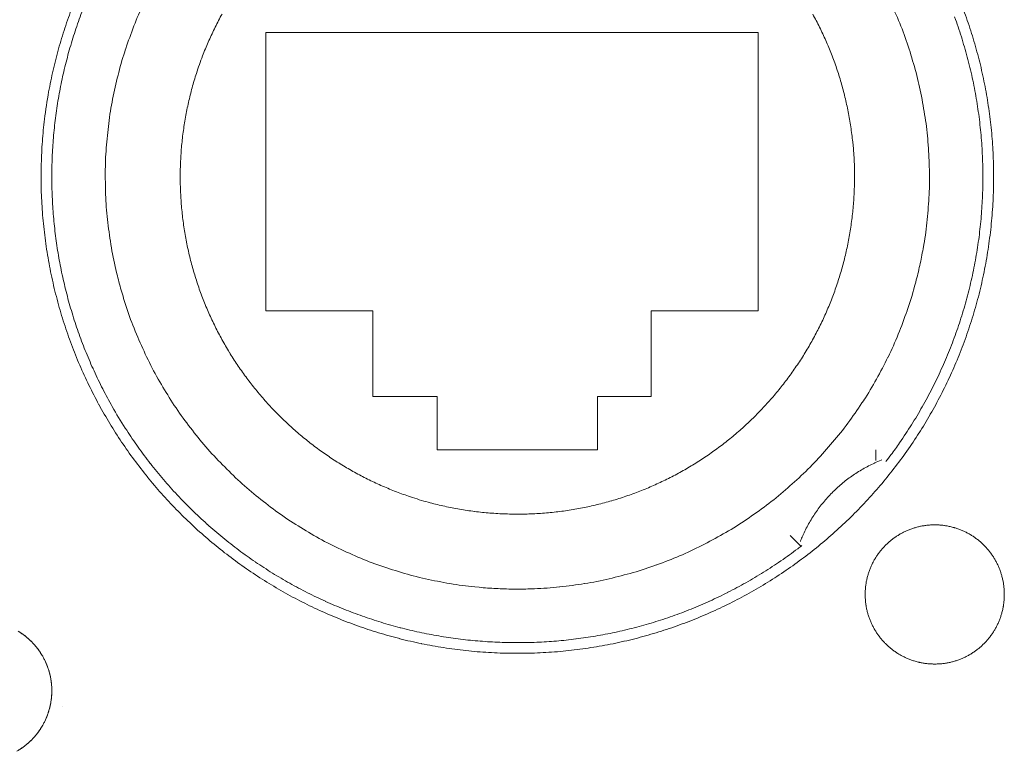
# Model space of a CAD drawing. Units: millimetres. Extents: x -560 to 1260, y -1157 to 1524.
# Drawn here: x 238 to 262, y -516 to -498 of the extents above; entities that cross this region are included whole.
import ezdxf

# ---------------------------------------------------------------- set-up
doc = ezdxf.new("R2010")
doc.units = ezdxf.units.MM
doc.header["$LTSCALE"] = 50.8
doc.layers.get('0').update_dxf_attribs({"lineweight": 0})
doc.layers.add('_U+30EC_U+30A4_U+30E4_U+30FC 1', color=7, linetype='Continuous', lineweight=0)

# ---------------------------------------------------------------- blocks, each defined once
blk = doc.blocks.new('グループ-5')
at = {"layer": '_U+30EC_U+30A4_U+30E4_U+30FC 1', "color": 0, "lineweight": 0}
for p, q in [((-56.518, -731.26), (-56.518, -731.514)), ((-58.296, -733.546), (-58.55, -733.292)), ((-75.822, -737.356), (-75.822, -737.356))]:
    blk.add_line(p, q, dxfattribs=at)
at = {"layer": '_U+30EC_U+30A4_U+30E4_U+30FC 1', "color": 0, "lineweight": 0, "flags": 128}
for points in [[(-75.569, -720.703, 0.011469), (-75.745, -721.189), (-75.745, -721.19, 0.011521), (-75.899, -721.684), (-75.899, -721.685, 0.011576), (-76.03, -722.188), (-76.03, -722.189, 0.011637), (-76.138, -722.7), (-76.151, -722.766, 0.017561), (-76.249, -723.415), (-76.256, -723.48, 0.011779), (-76.305, -724.009, 0.01183), (-76.328, -724.541), (-76.328, -724.542, 0.011874), (-76.327, -725.078), (-76.327, -725.08, 0.011912), (-76.299, -725.619), (-76.299, -725.621, 0.011911), (-76.245, -726.163), (-76.245, -726.165, 0.01192), (-76.166, -726.702), (-76.166, -726.704, 0.011894), (-76.062, -727.231), (-76.062, -727.233, 0.011853), (-75.934, -727.752), (-75.934, -727.753, 0.011805), (-75.783, -728.261), (-75.783, -728.263, 0.011751), (-75.609, -728.76), (-75.609, -728.762, 0.011694), (-75.413, -729.248), (-75.413, -729.249, 0.011635), (-75.195, -729.724), (-75.195, -729.724, 0.011576), (-74.957, -730.187), (-74.956, -730.187, 0.011521), (-74.698, -730.637), (-74.698, -730.637, 0.011469), (-74.42, -731.073), (-74.419, -731.073, 0.011422), (-74.123, -731.495), (-74.122, -731.495, 0.011382), (-73.807, -731.902), (-73.807, -731.903, 0.011351), (-73.474, -732.295, 0.011323), (-73.123, -732.671, 0.011311), (-72.756, -733.03, 0.011308), (-72.374, -733.373, 0.011315), (-71.976, -733.698, 0.011332), (-71.563, -734.005, 0.011351), (-71.137, -734.293), (-71.137, -734.293, 0.011383), (-70.698, -734.562), (-70.698, -734.562, 0.011422), (-70.246, -734.811), (-70.245, -734.811, 0.011469), (-69.782, -735.039), (-69.781, -735.04, 0.011521), (-69.306, -735.247), (-69.305, -735.247, 0.011577), (-68.82, -735.433), (-68.819, -735.433, 0.011635), (-68.323, -735.597), (-68.322, -735.597, 0.011694), (-67.817, -735.738), (-67.816, -735.739, 0.011751), (-67.302, -735.856), (-67.301, -735.857, 0.011805), (-66.779, -735.951), (-66.777, -735.951, 0.011853), (-66.248, -736.021), (-66.246, -736.021, 0.011897), (-65.711, -736.066), (-65.708, -736.066, 0.011912), (-65.167, -736.085), (-65.164, -736.085, 0.011917), (-64.62, -736.079), (-64.618, -736.079, 0.01191), (-64.079, -736.047), (-64.077, -736.047, 0.011875), (-63.544, -735.989), (-63.543, -735.989, 0.01183), (-63.017, -735.907), (-63.015, -735.907, 0.011779), (-62.498, -735.801), (-62.496, -735.801, 0.011723), (-61.987, -735.672), (-61.986, -735.671, 0.011664), (-61.485, -735.519), (-61.484, -735.519, 0.011605), (-60.994, -735.344), (-60.993, -735.344, 0.011548), (-60.512, -735.147), (-60.512, -735.147, 0.011494), (-60.042, -734.929), (-60.042, -734.929, 0.011445), (-59.584, -734.691), (-59.583, -734.69, 0.011401), (-59.138, -734.432), (-59.137, -734.431, 0.011366), (-58.705, -734.153), (-58.704, -734.153, 0.011338), (-58.285, -733.856, 0.011315), (-57.88, -733.54, 0.011308), (-57.489, -733.206, 0.011311), (-57.114, -732.855, 0.011322), (-56.756, -732.487, 0.011338), (-56.414, -732.103), (-56.414, -732.103, 0.011366), (-56.089, -731.704), (-56.089, -731.703, 0.011402), (-55.783, -731.289), (-55.782, -731.289, 0.011445), (-55.495, -730.86), (-55.494, -730.859, 0.011494), (-55.226, -730.417), (-55.226, -730.416, 0.011548), (-54.977, -729.96), (-54.977, -729.96, 0.011606), (-54.749, -729.491), (-54.749, -729.49, 0.011664), (-54.542, -729.01), (-54.541, -729.009, 0.011723), (-54.357, -728.517), (-54.356, -728.515, 0.011779), (-54.194, -728.012), (-54.193, -728.011, 0.01183), (-54.054, -727.498), (-54.053, -727.496, 0.011874), (-53.938, -726.973), (-53.937, -726.971, 0.011913), (-53.846, -726.439), (-53.846, -726.437, 0.011908), (-53.779, -725.897), (-53.779, -725.894, 0.01192), (-53.738, -725.354), (-53.738, -725.351, 0.011894), (-53.723, -724.814), (-53.723, -724.812, 0.011853), (-53.734, -724.279), (-53.734, -724.277, 0.011805), (-53.77, -723.748), (-53.77, -723.746, 0.011751), (-53.83, -723.223), (-53.831, -723.222, 0.011694), (-53.915, -722.704), (-53.915, -722.703, 0.011635), (-54.023, -722.192), (-54.023, -722.192, 0.011576), (-54.154, -721.688), (-54.154, -721.688, 0.011521), (-54.308, -721.193), (-54.308, -721.192, 0.011469), (-54.484, -720.706)], [(-56.284, -731.539, 0.001425), (-56.246, -731.489), (-56.16, -731.377, 0.014229), (-55.957, -731.095), (-55.878, -730.978, 0.011342), (-55.607, -730.557), (-55.606, -730.557, 0.011304), (-55.356, -730.126), (-55.355, -730.125, 0.011269), (-55.125, -729.685), (-55.124, -729.685, 0.011238), (-54.915, -729.235), (-54.914, -729.235, 0.011212), (-54.725, -728.778), (-54.725, -728.777, 0.011191), (-54.557, -728.312, 0.011172), (-54.409, -727.841, 0.011166), (-54.283, -727.363, 0.011167), (-54.179, -726.881, 0.011174), (-54.096, -726.394, 0.011183), (-54.035, -725.903), (-54.035, -725.903, 0.011201), (-53.996, -725.41), (-53.996, -725.41, 0.011225), (-53.979, -724.915), (-53.979, -724.914, 0.011254), (-53.984, -724.418), (-53.984, -724.417, 0.011287), (-54.012, -723.92), (-54.012, -723.919, 0.011323), (-54.062, -723.423), (-54.062, -723.422, 0.01136), (-54.135, -722.926), (-54.135, -722.925, 0.011395), (-54.231, -722.431), (-54.231, -722.43, 0.011388), (-54.35, -721.941), (-54.35, -721.94, 0.011351), (-54.49, -721.46), (-54.49, -721.459, 0.011314), (-54.651, -720.987)], [(-73.9, -720.671, 0.019654), (-74.127, -721.203, 0.00984), (-74.323, -721.747), (-74.324, -721.748, 0.019724), (-74.487, -722.303, 0.009895), (-74.618, -722.868), (-74.618, -722.869, 0.019868), (-74.715, -723.443), (-74.715, -723.443, 0.009992), (-74.778, -724.023), (-74.778, -724.024, 0.020084), (-74.806, -724.61), (-74.806, -724.611, 0.010112), (-74.798, -725.199), (-74.798, -725.201, 0.02032), (-74.755, -725.793), (-74.755, -725.794, 0.010233), (-74.675, -726.385), (-74.674, -726.389, 0.020512), (-74.557, -726.98), (-74.533, -727.08, 0.010276), (-74.429, -727.471, 0.010261), (-74.31, -727.858), (-74.279, -727.953, 0.020433), (-74.068, -728.512), (-74.067, -728.515, 0.010171), (-73.825, -729.055), (-73.825, -729.056, 0.020204), (-73.551, -729.578), (-73.55, -729.58, 0.010051), (-73.248, -730.081), (-73.248, -730.082, 0.019969), (-72.917, -730.562), (-72.916, -730.563, 0.009941), (-72.559, -731.022), (-72.559, -731.022, 0.01978), (-72.175, -731.457), (-72.175, -731.458, 0.009863), (-71.767, -731.869, 0.019665), (-71.336, -732.255, 0.009832), (-70.883, -732.615, 0.019666), (-70.41, -732.948, 0.009853), (-69.918, -733.252), (-69.917, -733.253, 0.019757), (-69.407, -733.528), (-69.407, -733.528, 0.009923), (-68.88, -733.772), (-68.879, -733.773, 0.019935), (-68.337, -733.987), (-68.336, -733.987, 0.01003), (-67.78, -734.168), (-67.779, -734.169, 0.020164), (-67.21, -734.317), (-67.209, -734.317, 0.010154), (-66.629, -734.431), (-66.626, -734.432, 0.020393), (-66.036, -734.511), (-65.936, -734.52, 0.010251), (-65.534, -734.549, 0.01027), (-65.131, -734.562), (-65.13, -734.562, 0.010272), (-64.724, -734.558), (-64.623, -734.554, 0.020498), (-64.023, -734.511), (-64.02, -734.511, 0.010208), (-63.43, -734.432), (-63.429, -734.432, 0.020284), (-62.848, -734.318), (-62.846, -734.317, 0.010091), (-62.278, -734.169), (-62.277, -734.169, 0.020044), (-61.721, -733.988), (-61.719, -733.987, 0.009975), (-61.177, -733.774), (-61.177, -733.774, 0.019835), (-60.65, -733.529), (-60.649, -733.529, 0.009885), (-60.139, -733.254), (-60.139, -733.254, 0.019697), (-59.646, -732.95, 0.009834), (-59.173, -732.617, 0.019654), (-58.72, -732.257, 0.00984), (-58.289, -731.871), (-58.289, -731.871, 0.019725), (-57.881, -731.46, 0.009895), (-57.497, -731.025), (-57.497, -731.024, 0.019869), (-57.139, -730.565), (-57.139, -730.565, 0.009992), (-56.808, -730.085), (-56.807, -730.083, 0.020085), (-56.504, -729.582), (-56.504, -729.581, 0.010113), (-56.231, -729.06), (-56.23, -729.057, 0.02032), (-55.987, -728.516), (-55.987, -728.515, 0.010233), (-55.777, -727.957), (-55.775, -727.954, 0.020512), (-55.598, -727.377), (-55.572, -727.278, 0.010271), (-55.476, -726.885, 0.010262), (-55.398, -726.488), (-55.38, -726.389, 0.020433), (-55.3, -725.797), (-55.299, -725.794, 0.010171), (-55.256, -725.204), (-55.256, -725.203, 0.020204), (-55.248, -724.614), (-55.248, -724.612, 0.010051), (-55.276, -724.027), (-55.276, -724.026, 0.019969), (-55.339, -723.446), (-55.339, -723.445, 0.009941), (-55.436, -722.872), (-55.436, -722.871, 0.01978), (-55.566, -722.306), (-55.566, -722.306, 0.009863), (-55.73, -721.75, 0.019665), (-55.925, -721.206, 0.009832), (-56.153, -720.674, 0.019666)], [(-57.026, -724.785, 0.002824), (-57.027, -724.692), (-57.028, -724.53, 0.022813), (-57.052, -724.116), (-57.068, -723.955, 0.011379), (-57.114, -723.595), (-57.114, -723.594, 0.011325), (-57.175, -723.239), (-57.175, -723.238, 0.011278), (-57.252, -722.889), (-57.252, -722.888, 0.011225), (-57.344, -722.544), (-57.344, -722.543, 0.011169), (-57.45, -722.206), (-57.45, -722.205, 0.011111), (-57.571, -721.874), (-57.571, -721.874, 0.011054), (-57.706, -721.55), (-57.706, -721.549, 0.010997), (-57.855, -721.233), (-57.855, -721.232, 0.010944), (-58.017, -720.923)], [(-72.035, -720.92, 0.010944), (-72.197, -721.229), (-72.197, -721.229, 0.010997), (-72.346, -721.546), (-72.346, -721.546, 0.011054), (-72.481, -721.87), (-72.498, -721.912, 0.016688), (-72.644, -722.328), (-72.658, -722.37, 0.011198), (-72.757, -722.712, 0.011252), (-72.842, -723.058), (-72.842, -723.059, 0.011302), (-72.911, -723.411), (-72.911, -723.413, 0.011345), (-72.964, -723.77), (-72.965, -723.771, 0.01138), (-73.002, -724.133), (-73.002, -724.135, 0.011407), (-73.023, -724.501), (-73.023, -724.503, 0.011397), (-73.028, -724.873), (-73.028, -724.875, 0.011409), (-73.015, -725.244), (-73.015, -725.245, 0.011395), (-72.986, -725.609), (-72.986, -725.611, 0.011364), (-72.941, -725.971), (-72.94, -725.972, 0.011325), (-72.879, -726.327), (-72.879, -726.328, 0.011278), (-72.803, -726.677), (-72.802, -726.678, 0.011225), (-72.711, -727.022), (-72.71, -727.022, 0.011169), (-72.604, -727.36), (-72.604, -727.361, 0.011111), (-72.483, -727.691), (-72.483, -727.692, 0.011054), (-72.348, -728.016), (-72.348, -728.016, 0.010997), (-72.199, -728.333), (-72.199, -728.334, 0.010944), (-72.037, -728.642), (-72.037, -728.643, 0.010895), (-71.863, -728.944), (-71.862, -728.944, 0.010852), (-71.675, -729.237), (-71.675, -729.237, 0.010815), (-71.476, -729.52), (-71.475, -729.521, 0.010785), (-71.264, -729.795, 0.01076), (-71.041, -730.06, 0.010749), (-70.807, -730.315, 0.010746), (-70.563, -730.56, 0.010753), (-70.308, -730.794, 0.010768), (-70.043, -731.017, 0.010785), (-69.768, -731.229), (-69.768, -731.229, 0.010815), (-69.485, -731.428), (-69.484, -731.429, 0.010852), (-69.192, -731.616), (-69.192, -731.616, 0.010895), (-68.891, -731.791), (-68.891, -731.791, 0.010944), (-68.582, -731.953), (-68.581, -731.953, 0.010997), (-68.265, -732.102), (-68.264, -732.102, 0.011054), (-67.94, -732.237), (-67.94, -732.238, 0.011113), (-67.609, -732.358), (-67.566, -732.373, 0.016774), (-67.143, -732.502), (-67.1, -732.513, 0.011253), (-66.751, -732.598, 0.011302), (-66.399, -732.667), (-66.398, -732.667, 0.011346), (-66.041, -732.721), (-66.039, -732.721, 0.01138), (-65.677, -732.758), (-65.676, -732.758, 0.011408), (-65.309, -732.779), (-65.308, -732.779, 0.011392), (-64.937, -732.784), (-64.936, -732.784, 0.01141), (-64.567, -732.771), (-64.565, -732.771, 0.011395), (-64.201, -732.742), (-64.2, -732.742, 0.011364), (-63.84, -732.697), (-63.839, -732.697, 0.011325), (-63.484, -732.636), (-63.483, -732.635, 0.011278), (-63.134, -732.559), (-63.133, -732.559, 0.011225), (-62.789, -732.467), (-62.788, -732.467, 0.011169), (-62.451, -732.36), (-62.45, -732.36, 0.011112), (-62.119, -732.239), (-62.119, -732.239, 0.011054), (-61.795, -732.104), (-61.794, -732.104, 0.010997), (-61.478, -731.956), (-61.477, -731.956, 0.010944), (-61.168, -731.794), (-61.168, -731.794, 0.010895), (-60.867, -731.619), (-60.867, -731.619, 0.010852), (-60.574, -731.432), (-60.574, -731.431, 0.010815), (-60.29, -731.232), (-60.29, -731.232, 0.010785), (-60.015, -731.021, 0.01076), (-59.75, -730.798, 0.010749), (-59.495, -730.564, 0.010746), (-59.25, -730.319, 0.010753), (-59.016, -730.064, 0.010767), (-58.793, -729.799, 0.010785), (-58.582, -729.525), (-58.582, -729.525, 0.010815), (-58.382, -729.241), (-58.382, -729.241, 0.010852), (-58.194, -728.949), (-58.194, -728.948, 0.010895), (-58.019, -728.647), (-58.019, -728.647, 0.010944), (-57.857, -728.338), (-57.857, -728.338, 0.010997), (-57.708, -728.021), (-57.708, -728.021, 0.011054), (-57.573, -727.697), (-57.573, -727.696, 0.011111), (-57.452, -727.366), (-57.452, -727.365, 0.011169), (-57.345, -727.028), (-57.345, -727.027, 0.011225), (-57.253, -726.683), (-57.253, -726.682, 0.011278), (-57.176, -726.333), (-57.176, -726.332, 0.011325), (-57.114, -725.977), (-57.114, -725.976, 0.011364), (-57.069, -725.616), (-57.069, -725.615, 0.011394), (-57.039, -725.25), (-57.039, -725.249, 0.011408), (-57.027, -724.88), (-57.027, -724.879, 0.002846), (-57.026, -724.786, 0.002846)], [(-75.278, -720.655, 0.010831), (-75.446, -721.099), (-75.446, -721.1, 0.010781), (-75.594, -721.549), (-75.594, -721.55, 0.010732), (-75.722, -722.004), (-75.723, -722.004, 0.010686), (-75.831, -722.462), (-75.831, -722.463, 0.010643), (-75.919, -722.923), (-75.92, -722.924, 0.010606), (-75.988, -723.387), (-75.988, -723.388, 0.010574), (-76.037, -723.853), (-76.037, -723.853, 0.010548), (-76.067, -724.319, 0.010526), (-76.076, -724.786, 0.010517), (-76.066, -725.253, 0.010514), (-76.036, -725.719, 0.01052), (-75.987, -726.183, 0.010533), (-75.918, -726.645, 0.010548), (-75.83, -727.104), (-75.83, -727.104, 0.010574), (-75.722, -727.559), (-75.722, -727.56, 0.010606), (-75.595, -728.011), (-75.595, -728.011, 0.010643), (-75.449, -728.457), (-75.449, -728.457, 0.010686), (-75.283, -728.898), (-75.283, -728.898, 0.010732), (-75.098, -729.332), (-75.098, -729.333, 0.010781), (-74.894, -729.76), (-74.893, -729.761, 0.010833), (-74.67, -730.18), (-74.641, -730.233, 0.016338), (-74.332, -730.744), (-74.299, -730.795, 0.010953), (-74.027, -731.194, 0.010996), (-73.738, -731.582), (-73.737, -731.583, 0.011033), (-73.429, -731.96), (-73.428, -731.961, 0.011066), (-73.101, -732.327), (-73.099, -732.328, 0.011065), (-72.754, -732.681), (-72.752, -732.683, 0.011073), (-72.393, -733.019), (-72.392, -733.02, 0.01105), (-72.02, -733.338), (-72.019, -733.339, 0.011015), (-71.637, -733.638), (-71.636, -733.639, 0.010975), (-71.244, -733.919), (-71.242, -733.92, 0.010929), (-70.84, -734.181), (-70.839, -734.182, 0.010881), (-70.428, -734.424), (-70.428, -734.425, 0.010831), (-70.008, -734.648), (-70.008, -734.648, 0.010781), (-69.581, -734.852), (-69.58, -734.853, 0.010732), (-69.146, -735.038), (-69.145, -735.038, 0.010686), (-68.705, -735.203), (-68.705, -735.204, 0.010643), (-68.259, -735.35), (-68.258, -735.35, 0.010606), (-67.808, -735.477), (-67.807, -735.478, 0.010574), (-67.352, -735.585), (-67.352, -735.585, 0.010548), (-66.893, -735.674, 0.010526), (-66.431, -735.743, 0.010517), (-65.967, -735.792, 0.010514), (-65.501, -735.822, 0.01052), (-65.034, -735.832, 0.010533), (-64.567, -735.823, 0.010548), (-64.101, -735.794), (-64.101, -735.794, 0.010574), (-63.636, -735.745), (-63.635, -735.745, 0.010606), (-63.172, -735.677), (-63.171, -735.676, 0.010643), (-62.711, -735.588), (-62.71, -735.588, 0.010686), (-62.252, -735.48), (-62.252, -735.48, 0.010732), (-61.798, -735.352), (-61.797, -735.351, 0.010781), (-61.347, -735.204), (-61.347, -735.203, 0.010831), (-60.902, -735.035), (-60.901, -735.035, 0.010881), (-60.463, -734.847), (-60.462, -734.847, 0.010929), (-60.03, -734.639), (-60.028, -734.638, 0.010975), (-59.604, -734.411), (-59.602, -734.41, 0.011016), (-59.185, -734.162), (-59.184, -734.161, 0.01105), (-58.775, -733.894), (-58.773, -733.893, 0.011072), (-58.374, -733.605), (-58.373, -733.604, 0.002765), (-58.274, -733.529, 0.002765)], [(-56.379, -731.499), (-56.393, -731.505, 0.012879), (-56.546, -731.57), (-56.551, -731.572, 0.011378), (-56.691, -731.641), (-56.691, -731.641, 0.011341), (-56.827, -731.715), (-56.827, -731.715, 0.011308), (-56.96, -731.795), (-56.96, -731.795, 0.011279), (-57.089, -731.881), (-57.089, -731.881, 0.011255), (-57.213, -731.972), (-57.213, -731.972, 0.011236), (-57.333, -732.069, 0.01122), (-57.448, -732.171, 0.011217), (-57.559, -732.278, 0.011221), (-57.665, -732.39, 0.011231), (-57.765, -732.506, 0.01124), (-57.861, -732.627), (-57.861, -732.627, 0.011261), (-57.951, -732.753), (-57.951, -732.753, 0.011286), (-58.035, -732.882), (-58.035, -732.883, 0.011316), (-58.114, -733.016), (-58.114, -733.016, 0.01135), (-58.187, -733.154), (-58.189, -733.158, 0.011386), (-58.252, -733.29), (-58.254, -733.295, 0.009993), (-58.307, -733.421), (-58.311, -733.43)], [(-56.772, -734.689), (-56.772, -734.695, 0.010252), (-56.77, -734.773, 0.013375), (-56.764, -734.851), (-56.764, -734.857, 0.013335), (-56.753, -734.944), (-56.752, -734.944, 0.01328), (-56.737, -735.03), (-56.737, -735.03, 0.013212), (-56.717, -735.114), (-56.717, -735.114, 0.013137), (-56.693, -735.197), (-56.693, -735.197, 0.013058), (-56.664, -735.277), (-56.664, -735.277, 0.012978), (-56.632, -735.356), (-56.632, -735.356, 0.012901), (-56.596, -735.433), (-56.595, -735.433, 0.012828), (-56.556, -735.507), (-56.555, -735.507, 0.012763), (-56.512, -735.579), (-56.512, -735.579, 0.012708), (-56.465, -735.649), (-56.465, -735.649, 0.012664), (-56.414, -735.716, 0.012628), (-56.36, -735.78, 0.012613), (-56.303, -735.842, 0.012613), (-56.243, -735.9, 0.012626), (-56.18, -735.956, 0.012647), (-56.115, -736.008), (-56.115, -736.008, 0.012685), (-56.046, -736.057), (-56.046, -736.057, 0.012735), (-55.976, -736.102), (-55.976, -736.102, 0.012795), (-55.902, -736.144), (-55.902, -736.144, 0.012864), (-55.827, -736.182), (-55.827, -736.182, 0.01294), (-55.749, -736.217), (-55.749, -736.217, 0.013019), (-55.669, -736.247), (-55.669, -736.247, 0.0131), (-55.588, -736.273), (-55.582, -736.275, 0.01648), (-55.489, -736.299), (-55.483, -736.3, 0.013265), (-55.397, -736.317, 0.013322), (-55.311, -736.329), (-55.31, -736.329, 0.013374), (-55.222, -736.337), (-55.222, -736.337, 0.013373), (-55.133, -736.34), (-55.132, -736.34, 0.013387), (-55.043, -736.338), (-55.042, -736.338, 0.013376), (-54.954, -736.332), (-54.954, -736.332, 0.013335), (-54.867, -736.321), (-54.866, -736.321, 0.013279), (-54.781, -736.305), (-54.78, -736.305, 0.013212), (-54.696, -736.285), (-54.696, -736.285, 0.013137), (-54.614, -736.261), (-54.614, -736.261, 0.013058), (-54.533, -736.232), (-54.533, -736.232, 0.012979), (-54.454, -736.2), (-54.454, -736.2, 0.012901), (-54.378, -736.164), (-54.378, -736.164, 0.012829), (-54.303, -736.124), (-54.303, -736.124, 0.012764), (-54.231, -736.08), (-54.231, -736.08, 0.012708), (-54.161, -736.033), (-54.161, -736.033, 0.012664), (-54.094, -735.982, 0.012628), (-54.03, -735.929, 0.012613), (-53.969, -735.872, 0.012613), (-53.91, -735.812, 0.012626), (-53.855, -735.749, 0.012647), (-53.802, -735.683), (-53.802, -735.683, 0.012685), (-53.754, -735.615), (-53.754, -735.615, 0.012734), (-53.708, -735.544), (-53.708, -735.544, 0.012795), (-53.666, -735.471), (-53.666, -735.471, 0.012863), (-53.628, -735.395), (-53.628, -735.395, 0.012939), (-53.594, -735.318), (-53.594, -735.317, 0.013018), (-53.563, -735.238), (-53.563, -735.238, 0.013097), (-53.537, -735.156), (-53.537, -735.156, 0.013177), (-53.515, -735.073), (-53.513, -735.067, 0.016566), (-53.494, -734.972), (-53.493, -734.966, 0.013321), (-53.481, -734.879, 0.013371), (-53.473, -734.791), (-53.473, -734.79, 0.013377), (-53.47, -734.701), (-53.47, -734.701, 0.013396), (-53.472, -734.611), (-53.472, -734.611, 0.013376), (-53.478, -734.522), (-53.478, -734.522, 0.013336), (-53.489, -734.435), (-53.489, -734.435, 0.01328), (-53.505, -734.349), (-53.505, -734.349, 0.013213), (-53.525, -734.265), (-53.525, -734.264, 0.013138), (-53.549, -734.182), (-53.549, -734.182, 0.013059), (-53.578, -734.101), (-53.578, -734.101, 0.012979), (-53.61, -734.023), (-53.61, -734.022, 0.012901), (-53.646, -733.946), (-53.646, -733.946, 0.012828), (-53.686, -733.872), (-53.686, -733.871, 0.012763), (-53.73, -733.799), (-53.73, -733.799, 0.012708), (-53.777, -733.73), (-53.777, -733.73, 0.012664), (-53.828, -733.663, 0.012628), (-53.882, -733.598, 0.012613), (-53.939, -733.537, 0.012612), (-53.999, -733.478, 0.012626), (-54.061, -733.423, 0.012647), (-54.127, -733.371), (-54.127, -733.371, 0.012685), (-54.195, -733.322), (-54.195, -733.322, 0.012734), (-54.266, -733.276), (-54.266, -733.276, 0.012795), (-54.339, -733.235), (-54.34, -733.235, 0.012864), (-54.415, -733.196), (-54.415, -733.196, 0.012939), (-54.493, -733.162), (-54.493, -733.162, 0.013018), (-54.572, -733.132), (-54.573, -733.132, 0.0131), (-54.654, -733.105), (-54.659, -733.104, 0.01648), (-54.753, -733.079), (-54.758, -733.078, 0.013264), (-54.844, -733.061, 0.013322), (-54.931, -733.049), (-54.931, -733.049, 0.013374), (-55.019, -733.041), (-55.02, -733.041, 0.013373), (-55.109, -733.038), (-55.11, -733.038, 0.013387), (-55.199, -733.04), (-55.199, -733.04, 0.013376), (-55.288, -733.047), (-55.288, -733.047, 0.013335), (-55.375, -733.058), (-55.376, -733.058, 0.013279), (-55.461, -733.073), (-55.461, -733.073, 0.013212), (-55.545, -733.093), (-55.546, -733.093, 0.013137), (-55.628, -733.118), (-55.628, -733.118, 0.013058), (-55.709, -733.146), (-55.709, -733.146, 0.012978), (-55.788, -733.178), (-55.788, -733.178, 0.012901), (-55.864, -733.215), (-55.864, -733.215, 0.012828), (-55.939, -733.255), (-55.939, -733.255, 0.012763), (-56.011, -733.298), (-56.011, -733.298, 0.012708), (-56.08, -733.345), (-56.08, -733.345, 0.012664), (-56.147, -733.396, 0.012628), (-56.212, -733.45, 0.012613), (-56.273, -733.507, 0.012613), (-56.332, -733.567, 0.012626), (-56.387, -733.63, 0.012647), (-56.439, -733.695), (-56.439, -733.695, 0.012685), (-56.488, -733.764), (-56.488, -733.764, 0.012735), (-56.534, -733.834), (-56.534, -733.834, 0.012795), (-56.576, -733.908), (-56.576, -733.908, 0.012864), (-56.614, -733.983), (-56.614, -733.983, 0.01294), (-56.648, -734.061), (-56.648, -734.061, 0.013019), (-56.679, -734.141), (-56.679, -734.141, 0.013099), (-56.705, -734.222), (-56.705, -734.222, 0.013176), (-56.727, -734.306), (-56.727, -734.306, 0.013248), (-56.745, -734.391), (-56.745, -734.391, 0.01331), (-56.759, -734.477), (-56.759, -734.478, 0.013364), (-56.767, -734.565), (-56.768, -734.571, 0.016733), (-56.772, -734.672), (-56.772, -734.677), (-56.772, -734.689)], [(-76.909, -738.41, 0.012764), (-76.837, -738.366), (-76.837, -738.366, 0.012708), (-76.768, -738.319), (-76.767, -738.319, 0.012664), (-76.7, -738.268, 0.012628), (-76.636, -738.215, 0.012613), (-76.575, -738.158, 0.012613), (-76.516, -738.098, 0.012626), (-76.461, -738.035, 0.012647), (-76.409, -737.969), (-76.408, -737.969, 0.012685), (-76.36, -737.901), (-76.36, -737.901, 0.012734), (-76.314, -737.83), (-76.314, -737.83, 0.012795), (-76.272, -737.757), (-76.272, -737.757, 0.012863), (-76.234, -737.681), (-76.234, -737.681, 0.012939), (-76.2, -737.603), (-76.2, -737.603, 0.013018), (-76.169, -737.524), (-76.169, -737.524, 0.013097), (-76.143, -737.442), (-76.143, -737.442, 0.013177), (-76.121, -737.359), (-76.119, -737.353, 0.016566), (-76.1, -737.258), (-76.099, -737.252, 0.013321), (-76.087, -737.165, 0.013371), (-76.079, -737.077), (-76.079, -737.076, 0.013377), (-76.076, -736.987), (-76.076, -736.987, 0.013396), (-76.078, -736.897), (-76.078, -736.897, 0.013376), (-76.084, -736.808), (-76.084, -736.808, 0.013336), (-76.095, -736.721), (-76.096, -736.721, 0.01328), (-76.111, -736.635), (-76.111, -736.635, 0.013213), (-76.131, -736.551), (-76.131, -736.55, 0.013138), (-76.155, -736.468), (-76.155, -736.468, 0.013059), (-76.184, -736.387), (-76.184, -736.387, 0.012979), (-76.216, -736.309), (-76.216, -736.308, 0.012901), (-76.252, -736.232), (-76.252, -736.232, 0.012828), (-76.292, -736.158), (-76.292, -736.157, 0.012763), (-76.336, -736.085), (-76.336, -736.085, 0.012708), (-76.383, -736.016), (-76.383, -736.016, 0.012664), (-76.434, -735.949, 0.012628), (-76.488, -735.884, 0.012613), (-76.545, -735.823, 0.012612), (-76.605, -735.764, 0.012626), (-76.667, -735.709, 0.012647), (-76.733, -735.657), (-76.733, -735.657, 0.012685), (-76.801, -735.608), (-76.801, -735.608, 0.012734), (-76.872, -735.562)], [(-76.88, -738.393, 0.011769), (-76.814, -738.351), (-76.814, -738.351, 0.011725), (-76.751, -738.307), (-76.751, -738.307, 0.01169), (-76.689, -738.259, 0.011662), (-76.63, -738.209, 0.01165), (-76.573, -738.156, 0.011649), (-76.519, -738.101, 0.01166), (-76.468, -738.043, 0.011682), (-76.419, -737.983, 0.011706), (-76.373, -737.921), (-76.373, -737.92, 0.011746), (-76.33, -737.856), (-76.33, -737.856, 0.011794), (-76.29, -737.789), (-76.29, -737.789, 0.01185), (-76.253, -737.72), (-76.253, -737.72, 0.011912), (-76.22, -737.65), (-76.22, -737.65, 0.011978), (-76.189, -737.577), (-76.189, -737.577, 0.012047), (-76.162, -737.503), (-76.159, -737.493, 0.018196), (-76.131, -737.398), (-76.127, -737.384, 0.01527), (-76.107, -737.296), (-76.106, -737.291, 0.012279), (-76.093, -737.211, 0.012324), (-76.083, -737.13), (-76.083, -737.13, 0.012357), (-76.078, -737.048), (-76.078, -737.048, 0.012367), (-76.076, -736.965), (-76.076, -736.965, 0.012369), (-76.079, -736.882), (-76.079, -736.882, 0.012351), (-76.085, -736.801), (-76.085, -736.8, 0.012315), (-76.096, -736.72), (-76.096, -736.72, 0.012267), (-76.11, -736.64), (-76.11, -736.64, 0.012211), (-76.128, -736.562), (-76.128, -736.562, 0.012147), (-76.15, -736.486), (-76.15, -736.486, 0.01208), (-76.175, -736.411), (-76.175, -736.411, 0.012012), (-76.204, -736.337), (-76.204, -736.337, 0.011945), (-76.236, -736.266), (-76.236, -736.266, 0.011881), (-76.271, -736.196), (-76.271, -736.196, 0.011822), (-76.31, -736.128), (-76.31, -736.128, 0.011769), (-76.351, -736.062), (-76.351, -736.062, 0.011725), (-76.396, -735.999), (-76.396, -735.999, 0.01169), (-76.443, -735.937, 0.011662), (-76.493, -735.878, 0.01165), (-76.546, -735.822, 0.011649), (-76.601, -735.768, 0.01166), (-76.659, -735.716, 0.011682), (-76.719, -735.667, 0.011706), (-76.782, -735.622), (-76.782, -735.621, 0.011746), (-76.846, -735.578)]]:
    blk.add_lwpolyline(points, format="xyb", dxfattribs=at)
blk.add_lwpolyline([(-68.456, -727.958), (-70.996, -727.958), (-70.996, -721.354), (-59.312, -721.354), (-59.312, -727.958), (-61.852, -727.958), (-61.852, -729.99), (-63.122, -729.99), (-63.122, -731.26), (-66.932, -731.26), (-66.932, -729.99), (-68.456, -729.99), (-68.456, -727.958)], dxfattribs=at)

msp = doc.modelspace()

# ---------------------------------------------------------------- block references
at = {"color": 0}
msp.add_blockref('グループ-5', (314.992, 222.758), dxfattribs=at)

doc.saveas('drawing.dxf')
